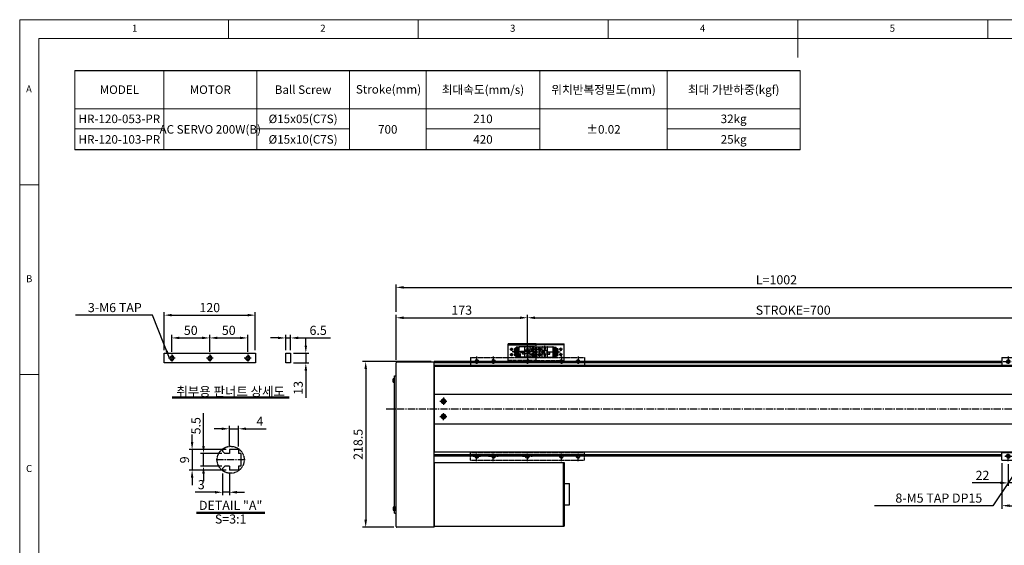
# Model space of a CAD drawing. Units: millimetres. Extents: x 10 to 6210, y 10 to 1395.
# Drawn here: x 4210 to 5507, y 702 to 1395 of the extents above; entities that cross this region are included whole.
import ezdxf

# ---------------------------------------------------------------- set-up
doc = ezdxf.new("R2010")
doc.units = ezdxf.units.MM
doc.header["$LTSCALE"] = 0.5
doc.header["$PDSIZE"] = -1
for name, pattern in [('CENTER2', [28.575, 19.05, -3.175, 3.175, -3.175]), ('HIDDEN', [0.375, 0.25, -0.125]), ('PHANTOM', [2.5, 1.25, -0.25, 0.25, -0.25, 0.25, -0.25])]:
    doc.linetypes.add(name, pattern=pattern)
for name, color, linetype in [('1', 3, 'CENTER2'), ('2', 5, 'HIDDEN'), ('3', 6, 'PHANTOM'), ('4', 1, 'Continuous'), ('5', 4, 'Continuous'), ('RD', 1, 'Continuous'), ('표제란', 4, 'Continuous')]:
    doc.layers.add(name, color=color, linetype=linetype)
doc.styles.get("Standard").update_dxf_attribs({"font": 'romans.shx', "bigfont": 'whgtxt.shx'})
doc.dimstyles.new('A3', dxfattribs={"dimscale": 4, "dimtxt": 3, "dimasz": 2.5, "dimexe": 1, "dimexo": 1, "dimgap": 1, "dimtad": 1, "dimdec": 4, "dimdsep": 46, "dimtxsty": 'Standard', "dimcen": 0, "dimclrd": 4, "dimclre": 4, "dimclrt": 254, "dimazin": 2, "dimtfac": 1, "dimtdec": 4, "dimtmove": 0, "dimatfit": 3, "dimfxl": 1, "dimtolj": 1, "dimarcsym": 0})

# ---------------------------------------------------------------- blocks, each defined once
blk = doc.blocks.new('표제란2')
at = {"linetype": 'Continuous', "lineweight": 0}
for p, q in [((10, 297), (10, 20)), ((410, 297), (10, 297))]:
    blk.add_line(p, q, dxfattribs=at)
at = {"layer": '표제란', "linetype": 'Continuous', "lineweight": 0}
for p, q in [((65, 292), (65, 297)), ((115, 297), (115, 292)), ((165, 292), (165, 297)), ((215, 297), (215, 287)), ((265, 292), (265, 297)), ((15, 292), (15, 25)), ((405, 292), (15, 292)), ((15, 253.5), (10, 253.5)), ((10, 203.5), (15, 203.5))]:
    blk.add_line(p, q, dxfattribs=at)
at = {"layer": '표제란', "linetype": 'Continuous', "lineweight": 0, "char_height": 1.85, "attachment_point": 1}
for s, insert in [('1', (39.58, 295.67)), ('2', (89.17, 295.67)), ('3', (139.17, 295.67)), ('4', (189.17, 295.67)), ('5', (239.17, 295.67)), ('A', (11.67, 279.67)), ('B', (11.67, 229.67)), ('C', (11.67, 179.67))]:
    blk.add_mtext(s, dxfattribs=dict(at, insert=insert))
blk = doc.blocks.new('SDFSDF23123QQWE')
at = {"layer": '4'}
h = blk.add_hatch(dxfattribs=at)
h.set_pattern_fill('ANSI31', color=256, scale=0.1, style=0)
h.set_pattern_definition([(315, (-4404.05847, -2163.76272), (-0.2245064, -0.2245064), [])])
h.paths.add_polyline_path([(-3394.2, -2321.1), (-3391.7, -2321.1, 0.414214), (-3394.2, -2318.6)])
h.paths.add_polyline_path([(-3394.2, -2323.6), (-3394.2, -2321.1), (-3396.7, -2321.1, 0.414214)])
at = {"layer": '5'}
h = blk.add_hatch(dxfattribs=at)
h.set_pattern_fill('ANSI31', color=1, scale=0.1, style=0)
h.set_pattern_definition([(45, (-4404.05847, -2603.4205), (-0.2245064, 0.2245064), [])])
h.paths.add_polyline_path([(-3394.2, -2448.6, 0.414214), (-3391.7, -2446.1), (-3394.2, -2446.1)])
h.paths.add_polyline_path([(-3396.7, -2446.1), (-3394.2, -2446.1), (-3394.2, -2443.6, 0.414214)])
for p, q in [((-3469.2, -2316.1), (-3469.2, -2327.1)), ((-3469.2, -2316.1), (-3319.2, -2316.1)), ((-3319.2, -2316.1), (-3319.2, -2327.1)), ((-3469.2, -2326.1), (-3319.2, -2326.1)), ((-3469.2, -2451.1), (-3469.2, -2440.1)), ((-3469.2, -2441.1), (-3319.2, -2441.1)), ((-3319.2, -2451.1), (-3319.2, -2440.1)), ((-3469.2, -2451.1), (-3319.2, -2451.1))]:
    blk.add_line(p, q)
for centre in [(-3461.2, -2321.1), (-3439.2, -2321.1), (-3349.2, -2321.1), (-3327.2, -2321.1), (-3461.2, -2446.1), (-3439.2, -2446.1), (-3349.2, -2446.1), (-3327.2, -2446.1)]:
    blk.add_circle(centre, 2.07)
at = {"color": 7, "linetype": 'Continuous', "lineweight": 15}
for centre in [(-3394.2, -2321.1), (-3394.2, -2446.1)]:
    blk.add_circle(centre, 2.5, dxfattribs=at)
at = {"color": 1}
for centre, start, end in [((-3461.2, -2321.1), 180, 90), ((-3439.2, -2321.1), 180, 90), ((-3349.2, -2321.1), 90, 0), ((-3327.2, -2321.1), 90, 0), ((-3461.2, -2446.1), 270, 180), ((-3439.2, -2446.1), 270, 180), ((-3349.2, -2446.1), 0, 270), ((-3327.2, -2446.1), 0, 270)]:
    blk.add_arc(centre, 2.5, start, end, dxfattribs=at)
at = {"layer": '1'}
for p, q in [((-3465.5, -2321.1), (-3454.8, -2321.1)), ((-3461.2, -2314.7), (-3461.2, -2327.5)), ((-3445.5, -2321.1), (-3432.8, -2321.1)), ((-3439.2, -2314.7), (-3439.2, -2327.5)), ((-3400.5, -2321.1), (-3387.8, -2321.1)), ((-3394.2, -2314.7), (-3394.2, -2327.5)), ((-3342.8, -2321.1), (-3355.5, -2321.1)), ((-3349.2, -2314.7), (-3349.2, -2327.5)), ((-3320.8, -2321.1), (-3333.5, -2321.1)), ((-3327.2, -2314.7), (-3327.2, -2327.5)), ((-3467.5, -2446.1), (-3454.8, -2446.1)), ((-3461.2, -2452.5), (-3461.2, -2439.7)), ((-3445.5, -2446.1), (-3432.8, -2446.1)), ((-3439.2, -2452.5), (-3439.2, -2439.7)), ((-3400.5, -2446.1), (-3387.8, -2446.1)), ((-3394.2, -2452.5), (-3394.2, -2439.7)), ((-3342.8, -2446.1), (-3355.5, -2446.1)), ((-3349.2, -2452.5), (-3349.2, -2439.7)), ((-3320.8, -2446.1), (-3333.5, -2446.1)), ((-3327.2, -2452.5), (-3327.2, -2439.7))]:
    blk.add_line(p, q, dxfattribs=at)
blk = doc.blocks.new('*D258')
at = {"color": 4, "lineweight": -2, "transparency": 16777216}
for p, q in [((4705.7, 947), (4705.7, 1006.3)), ((4715.7, 1002.3), (4868.7, 1002.3)), ((4878.7, 955.1), (4878.7, 1006.3))]:
    blk.add_line(p, q, dxfattribs=at)
at = {"color": 4, "transparency": 16777216}
for points in [[(4715.7, 1004), (4715.7, 1000.6), (4705.7, 1002.3)], [(4868.7, 1004), (4868.7, 1000.6), (4878.7, 1002.3)]]:
    blk.add_solid(points, dxfattribs=at)
at = {"layer": 'Defpoints', "color": 0, "transparency": 16777216}
for p in [(4878.7, 1002.3), (4878.7, 951.1), (4705.7, 943)]:
    blk.add_point(p, dxfattribs=at)
at = {"color": 254, "transparency": 16777216, "insert": (4792.2, 1012.3), "char_height": 12, "attachment_point": 5}
blk.add_mtext('\\A1;173', dxfattribs=at)
blk = doc.blocks.new('*D260')
at = {"color": 4, "lineweight": -2, "transparency": 16777216}
for p, q in [((4705.7, 1010.3), (4705.7, 1046.3)), ((4715.7, 1042.3), (5697.7, 1042.3)), ((5707.7, 1010.3), (5707.7, 1046.3))]:
    blk.add_line(p, q, dxfattribs=at)
at = {"color": 4, "transparency": 16777216}
for points in [[(4715.7, 1044), (4715.7, 1040.6), (4705.7, 1042.3)], [(5697.7, 1044), (5697.7, 1040.6), (5707.7, 1042.3)]]:
    blk.add_solid(points, dxfattribs=at)
at = {"layer": 'Defpoints', "color": 0, "transparency": 16777216}
for p in [(5707.7, 1042.3), (4705.7, 1006.3), (5707.7, 1006.3)]:
    blk.add_point(p, dxfattribs=at)
at = {"color": 254, "transparency": 16777216, "insert": (5206.7, 1052.3), "char_height": 12, "attachment_point": 5}
blk.add_mtext('\\A1;L=1002', dxfattribs=at)
blk = doc.blocks.new('*D261')
at = {"color": 4, "lineweight": -2, "transparency": 16777216}
for p, q in [((4751.7, 944.7), (4661.7, 944.7)), ((4665.7, 934.7), (4665.7, 736.2)), ((4702.9, 726.2), (4661.7, 726.2))]:
    blk.add_line(p, q, dxfattribs=at)
at = {"color": 4, "transparency": 16777216}
for points in [[(4664, 934.7), (4667.4, 934.7), (4665.7, 944.7)], [(4664, 736.2), (4667.4, 736.2), (4665.7, 726.2)]]:
    blk.add_solid(points, dxfattribs=at)
at = {"layer": 'Defpoints', "color": 0, "transparency": 16777216}
for p in [(4755.7, 944.7), (4665.7, 726.2), (4706.9, 726.2)]:
    blk.add_point(p, dxfattribs=at)
at = {"color": 254, "transparency": 16777216, "insert": (4655.7, 835.5), "char_height": 12, "attachment_point": 5, "rotation": 90}
blk.add_mtext('\\A1;218.5', dxfattribs=at)
blk = doc.blocks.new('*D262')
at = {"color": 4, "lineweight": -2, "transparency": 16777216}
for p, q in [((4878.7, 955.1), (4878.7, 1006.3)), ((4888.7, 1002.3), (5568.7, 1002.3)), ((5578.7, 955.1), (5578.7, 1006.3))]:
    blk.add_line(p, q, dxfattribs=at)
at = {"color": 4, "transparency": 16777216}
for points in [[(4888.7, 1004), (4888.7, 1000.6), (4878.7, 1002.3)], [(5568.7, 1004), (5568.7, 1000.6), (5578.7, 1002.3)]]:
    blk.add_solid(points, dxfattribs=at)
at = {"layer": 'Defpoints', "color": 0, "transparency": 16777216}
for p in [(5578.7, 1002.3), (4878.7, 951.1), (5578.7, 951.1)]:
    blk.add_point(p, dxfattribs=at)
at = {"color": 254, "transparency": 16777216, "insert": (5228.7, 1012.3), "char_height": 12, "attachment_point": 5}
blk.add_mtext('\\A1;STROKE=700', dxfattribs=at)
blk = doc.blocks.new('*D271')
at = {"color": 4, "lineweight": -2, "transparency": 16777216}
for p, q in [((4477.1, 797), (4477.1, 768.4)), ((4486.1, 797.6), (4486.1, 768.4)), ((4467.1, 772.4), (4441.1, 772.4)), ((4486.1, 772.4), (4477.1, 772.4)), ((4496.1, 772.4), (4506.1, 772.4))]:
    blk.add_line(p, q, dxfattribs=at)
at = {"color": 4, "transparency": 16777216}
for points in [[(4467.1, 774.1), (4467.1, 770.7), (4477.1, 772.4)], [(4496.1, 774.1), (4496.1, 770.7), (4486.1, 772.4)]]:
    blk.add_solid(points, dxfattribs=at)
at = {"layer": 'Defpoints', "color": 0, "transparency": 16777216}
for p in [(4477.1, 801), (4486.1, 801.6), (4477.1, 772.4)]:
    blk.add_point(p, dxfattribs=at)
at = {"color": 254, "transparency": 16777216, "insert": (4449.1, 782.4), "char_height": 12, "attachment_point": 5}
blk.add_mtext('\\A1;3', dxfattribs=at)
blk = doc.blocks.new('*D272')
at = {"color": 4, "lineweight": -2, "transparency": 16777216}
for p, q in [((4452.1, 833.4), (4452.1, 876.5)), ((4476.1, 823.4), (4448.1, 823.4)), ((4452.1, 806.9), (4452.1, 823.4)), ((4476.1, 806.9), (4448.1, 806.9)), ((4452.1, 796.9), (4452.1, 786.9))]:
    blk.add_line(p, q, dxfattribs=at)
at = {"color": 4, "transparency": 16777216}
for points in [[(4450.4, 833.4), (4453.8, 833.4), (4452.1, 823.4)], [(4450.4, 796.9), (4453.8, 796.9), (4452.1, 806.9)]]:
    blk.add_solid(points, dxfattribs=at)
at = {"layer": 'Defpoints', "color": 0, "transparency": 16777216}
for p in [(4452.1, 823.4), (4480.1, 823.4), (4480.1, 806.9)]:
    blk.add_point(p, dxfattribs=at)
at = {"color": 254, "transparency": 16777216, "insert": (4442.1, 860), "char_height": 12, "attachment_point": 5, "rotation": 90}
blk.add_mtext('\\A1;5.5', dxfattribs=at)
blk = doc.blocks.new('*D273')
at = {"color": 4, "lineweight": -2, "transparency": 16777216}
for p, q in [((4437.1, 838.6), (4437.1, 848.6)), ((4482.1, 828.6), (4433.1, 828.6)), ((4437.1, 828.6), (4437.1, 801.6)), ((4482.1, 801.6), (4433.1, 801.6)), ((4437.1, 791.6), (4437.1, 781.6))]:
    blk.add_line(p, q, dxfattribs=at)
at = {"color": 4, "transparency": 16777216}
for points in [[(4435.4, 838.6), (4438.8, 838.6), (4437.1, 828.6)], [(4435.4, 791.6), (4438.8, 791.6), (4437.1, 801.6)]]:
    blk.add_solid(points, dxfattribs=at)
at = {"layer": 'Defpoints', "color": 0, "transparency": 16777216}
for p in [(4486.1, 828.6), (4437.1, 801.6), (4486.1, 801.6)]:
    blk.add_point(p, dxfattribs=at)
at = {"color": 254, "transparency": 16777216, "insert": (4427.1, 815.1), "char_height": 12, "attachment_point": 5, "rotation": 90}
blk.add_mtext('\\A1;9', dxfattribs=at)
blk = doc.blocks.new('*D274')
at = {"color": 4, "lineweight": -2, "transparency": 16777216}
for p, q in [((4476.1, 856), (4466.1, 856)), ((4486.1, 832.6), (4486.1, 860)), ((4486.1, 856), (4498.1, 856)), ((4498.1, 832.6), (4498.1, 860)), ((4508.1, 856), (4534.7, 856))]:
    blk.add_line(p, q, dxfattribs=at)
at = {"color": 4, "transparency": 16777216}
for points in [[(4476.1, 857.7), (4476.1, 854.4), (4486.1, 856)], [(4508.1, 857.7), (4508.1, 854.4), (4498.1, 856)]]:
    blk.add_solid(points, dxfattribs=at)
at = {"layer": 'Defpoints', "color": 0, "transparency": 16777216}
for p in [(4498.1, 856), (4486.1, 828.6), (4498.1, 828.6)]:
    blk.add_point(p, dxfattribs=at)
at = {"color": 254, "transparency": 16777216, "insert": (4526.4, 866), "char_height": 12, "attachment_point": 5}
blk.add_mtext('\\A1;4', dxfattribs=at)
blk = doc.blocks.new('*D275')
at = {"color": 4, "lineweight": -2, "transparency": 16777216}
for p, q in [((4400.3, 959.7), (4400.3, 1009.7)), ((4410.3, 1005.7), (4510.3, 1005.7)), ((4520.3, 959.7), (4520.3, 1009.7))]:
    blk.add_line(p, q, dxfattribs=at)
at = {"color": 4, "transparency": 16777216}
for points in [[(4410.3, 1007.4), (4410.3, 1004.1), (4400.3, 1005.7)], [(4510.3, 1007.4), (4510.3, 1004.1), (4520.3, 1005.7)]]:
    blk.add_solid(points, dxfattribs=at)
at = {"layer": 'Defpoints', "color": 0, "transparency": 16777216}
for p in [(4520.3, 1005.7), (4400.3, 955.7), (4520.3, 955.7)]:
    blk.add_point(p, dxfattribs=at)
at = {"color": 254, "transparency": 16777216, "insert": (4460.3, 1015.7), "char_height": 12, "attachment_point": 5}
blk.add_mtext('\\A1;120', dxfattribs=at)
blk = doc.blocks.new('*D276')
at = {"color": 4, "lineweight": -2, "transparency": 16777216}
for p, q in [((4550.3, 975.7), (4540.3, 975.7)), ((4560.3, 959.7), (4560.3, 979.7)), ((4560.3, 975.7), (4566.8, 975.7)), ((4566.8, 959.7), (4566.8, 979.7)), ((4576.8, 975.7), (4619.4, 975.7))]:
    blk.add_line(p, q, dxfattribs=at)
at = {"color": 4, "transparency": 16777216}
for points in [[(4550.3, 977.4), (4550.3, 974.1), (4560.3, 975.7)], [(4576.8, 977.4), (4576.8, 974.1), (4566.8, 975.7)]]:
    blk.add_solid(points, dxfattribs=at)
at = {"layer": 'Defpoints', "color": 0, "transparency": 16777216}
for p in [(4566.8, 975.7), (4560.3, 955.7), (4566.8, 955.7)]:
    blk.add_point(p, dxfattribs=at)
at = {"color": 254, "transparency": 16777216, "insert": (4603.1, 985.7), "char_height": 12, "attachment_point": 5}
blk.add_mtext('\\A1;6.5', dxfattribs=at)
blk = doc.blocks.new('*D277')
at = {"color": 4, "lineweight": -2, "transparency": 16777216}
for p, q in [((4586.8, 965.7), (4586.8, 975.7)), ((4570.8, 955.7), (4590.8, 955.7)), ((4586.8, 955.7), (4586.8, 942.7)), ((4570.8, 942.7), (4590.8, 942.7)), ((4586.8, 932.7), (4586.8, 897))]:
    blk.add_line(p, q, dxfattribs=at)
at = {"color": 4, "transparency": 16777216}
for points in [[(4585.2, 965.7), (4588.5, 965.7), (4586.8, 955.7)], [(4585.2, 932.7), (4588.5, 932.7), (4586.8, 942.7)]]:
    blk.add_solid(points, dxfattribs=at)
at = {"layer": 'Defpoints', "color": 0, "transparency": 16777216}
for p in [(4566.8, 955.7), (4566.8, 942.7), (4586.8, 942.7)]:
    blk.add_point(p, dxfattribs=at)
at = {"color": 254, "transparency": 16777216, "insert": (4576.8, 909.9), "char_height": 12, "attachment_point": 5, "rotation": 90}
blk.add_mtext('\\A1;13', dxfattribs=at)
blk = doc.blocks.new('*D278')
at = {"color": 4, "lineweight": -2, "transparency": 16777216}
for p, q in [((4410.3, 957.2), (4410.3, 979.7)), ((4420.3, 975.7), (4450.3, 975.7)), ((4460.3, 957.2), (4460.3, 979.7))]:
    blk.add_line(p, q, dxfattribs=at)
at = {"color": 4, "transparency": 16777216}
for points in [[(4420.3, 977.4), (4420.3, 974.1), (4410.3, 975.7)], [(4450.3, 977.4), (4450.3, 974.1), (4460.3, 975.7)]]:
    blk.add_solid(points, dxfattribs=at)
at = {"layer": 'Defpoints', "color": 0, "transparency": 16777216}
for p in [(4460.3, 975.7), (4410.3, 953.2), (4460.3, 953.2)]:
    blk.add_point(p, dxfattribs=at)
at = {"color": 254, "transparency": 16777216, "insert": (4435.3, 985.7), "char_height": 12, "attachment_point": 5}
blk.add_mtext('\\A1;50', dxfattribs=at)
blk = doc.blocks.new('*D279')
at = {"color": 4, "lineweight": -2, "transparency": 16777216}
for p, q in [((4460.3, 957.2), (4460.3, 979.7)), ((4470.3, 975.7), (4500.3, 975.7)), ((4510.3, 957.2), (4510.3, 979.7))]:
    blk.add_line(p, q, dxfattribs=at)
at = {"color": 4, "transparency": 16777216}
for points in [[(4470.3, 977.4), (4470.3, 974.1), (4460.3, 975.7)], [(4500.3, 977.4), (4500.3, 974.1), (4510.3, 975.7)]]:
    blk.add_solid(points, dxfattribs=at)
at = {"layer": 'Defpoints', "color": 0, "transparency": 16777216}
for p in [(4510.3, 975.7), (4460.3, 953.2), (4510.3, 953.2)]:
    blk.add_point(p, dxfattribs=at)
at = {"color": 254, "transparency": 16777216, "insert": (4485.3, 985.7), "char_height": 12, "attachment_point": 5}
blk.add_mtext('\\A1;50', dxfattribs=at)
blk = doc.blocks.new('*D282')
at = {"color": 4, "lineweight": -2, "transparency": 16777216}
for p, q in [((5511.7, 809.4), (5511.7, 780.7)), ((5533.7, 809.4), (5533.7, 780.7)), ((5501.7, 784.7), (5464.3, 784.7)), ((5533.7, 784.7), (5511.7, 784.7)), ((5543.7, 784.7), (5553.7, 784.7))]:
    blk.add_line(p, q, dxfattribs=at)
at = {"color": 4, "transparency": 16777216}
for points in [[(5501.7, 786.4), (5501.7, 783.1), (5511.7, 784.7)], [(5543.7, 786.4), (5543.7, 783.1), (5533.7, 784.7)]]:
    blk.add_solid(points, dxfattribs=at)
at = {"layer": 'Defpoints', "color": 0, "transparency": 16777216}
for p in [(5511.7, 813.4), (5533.7, 813.4), (5533.7, 784.7)]:
    blk.add_point(p, dxfattribs=at)
at = {"color": 254, "transparency": 16777216, "insert": (5478, 794.7), "char_height": 12, "attachment_point": 5}
blk.add_mtext('\\A1;22', dxfattribs=at)
blk = doc.blocks.new('*D284')
at = {"color": 4, "lineweight": -2, "transparency": 16777216}
for p, q in [((5503.7, 810.7), (5503.7, 750.7)), ((5653.7, 810.7), (5653.7, 750.7)), ((5513.7, 754.7), (5643.7, 754.7))]:
    blk.add_line(p, q, dxfattribs=at)
at = {"color": 4, "transparency": 16777216}
for points in [[(5513.7, 756.4), (5513.7, 753.1), (5503.7, 754.7)], [(5643.7, 756.4), (5643.7, 753.1), (5653.7, 754.7)]]:
    blk.add_solid(points, dxfattribs=at)
at = {"layer": 'Defpoints', "color": 0, "transparency": 16777216}
for p in [(5503.7, 814.7), (5653.7, 814.7), (5653.7, 754.7)]:
    blk.add_point(p, dxfattribs=at)
at = {"color": 254, "transparency": 16777216, "insert": (5578.7, 764.7), "char_height": 12, "attachment_point": 5}
blk.add_mtext('\\A1;150', dxfattribs=at)
blk = doc.blocks.new('Q34GSEFG')
for p, q in [((337.6, 210.4), (337.6, 190.2)), ((338.6, 211.4), (350.2, 211.4)), ((351.2, 210.4), (351.2, 190.2)), ((336.2, 200.9), (341.9, 200.9)), ((337.9, 204.4), (343.4, 204.4)), ((337.9, 197.4), (350.9, 197.4)), ((338.4, 201.4), (338.4, 200.4)), ((339.7, 201.4), (338.4, 201.4)), ((338.4, 200.4), (339.7, 200.4)), ((341, 200.9), (339.7, 202.1)), ((339.7, 202.1), (339.7, 201.4)), ((339.7, 199.7), (341, 200.9)), ((339.7, 200.4), (339.7, 199.7)), ((341.4, 197.4), (341.4, 194.4)), ((341.4, 196.4), (344.4, 196.4)), ((341.9, 204.1), (341.9, 197.7)), ((343.4, 204.4), (343.4, 202.9)), ((343.4, 203.4), (345.4, 203.4)), ((343.4, 202.9), (345.4, 202.9)), ((344.4, 197.4), (344.4, 194.4)), ((345.4, 204.4), (350.9, 204.4)), ((345.4, 204.4), (345.4, 202.9)), ((346.9, 204.1), (346.9, 197.7)), ((346.9, 200.9), (352.3, 200.9)), ((349, 201.4), (347.7, 201.4)), ((347.7, 201.4), (347.7, 200.4)), ((347.7, 200.4), (349, 200.4)), ((350.3, 200.9), (349, 202.1)), ((349, 202.1), (349, 201.4)), ((349, 199.7), (350.3, 200.9)), ((349, 200.4), (349, 199.7)), ((337.9, 189.9), (337.9, 186.1)), ((337.9, 189.9), (350.9, 189.9)), ((337.9, 186.4), (339.9, 186.4)), ((337.9, 186.1), (339.3, 186.1)), ((339.3, 186.4), (339.3, 184.7)), ((339.9, 189.9), (339.9, 186.4)), ((340.2, 185), (340.2, 184.5)), ((340.3, 183.7), (340.6, 183.7)), ((340.6, 190.4), (340.6, 183.1)), ((341, 185), (341, 184.5)), ((341.3, 189.9), (341.3, 184.4)), ((341.3, 188.7), (342.4, 188.7)), ((341.3, 187.1), (342.4, 187.1)), ((341.3, 186.4), (342.4, 186.4)), ((341.3, 186.1), (342.4, 186.1)), ((341.4, 194.4), (344.4, 194.4)), ((342.4, 189.9), (342.4, 184.4)), ((342.7, 185), (342.7, 184.5)), ((343.1, 190.4), (343.1, 183)), ((343.5, 185), (343.5, 184.5)), ((343.8, 189.9), (343.8, 184.4)), ((343.8, 188.7), (345, 188.7)), ((343.8, 187.1), (345, 187.1)), ((343.8, 186.4), (345, 186.4)), ((343.8, 186.1), (345, 186.1)), ((345, 189.9), (345, 184.4)), ((345.3, 185), (345.3, 184.5)), ((345.7, 190.4), (345.7, 183)), ((346.1, 185), (346.1, 184.5)), ((346.4, 189.9), (346.4, 184.4)), ((346.4, 188.7), (347.5, 188.7)), ((346.4, 187.1), (347.5, 187.1)), ((346.4, 186.4), (347.5, 186.4)), ((346.4, 186.1), (347.5, 186.1)), ((347.5, 189.9), (347.5, 184.4)), ((347.8, 185), (347.8, 184.5)), ((348.2, 190.4), (348.2, 183)), ((348.6, 185), (348.6, 184.5)), ((348.9, 189.9), (348.9, 184.4)), ((348.9, 186.4), (350.9, 186.4)), ((348.9, 186.1), (350.9, 186.1)), ((350.9, 189.9), (350.9, 186.1))]:
    blk.add_line(p, q)
for centre in [(340.9, 207.9), (347.9, 207.9)]:
    blk.add_circle(centre, 1.75)
for centre, radius, start, end in [((338.6, 210.4), 1, 90, 180), ((350.2, 210.4), 1, 0, 90), ((337.9, 204.1), 0.3, 90, 180), ((337.9, 197.7), 0.3, 180, 270), ((341.6, 204.1), 0.3, 0, 90), ((341.6, 197.7), 0.3, 270, 0), ((347.2, 204.1), 0.3, 90, 180), ((347.2, 197.7), 0.3, 180, 270), ((350.9, 204.1), 0.3, 0, 90), ((350.9, 197.7), 0.3, 270, 0), ((337.9, 190.2), 0.3, 180, 270), ((340.3, 184.7), 0.97, 180, 270), ((340.6, 185), 0.4, 0, 180), ((340.6, 184.5), 0.4, 180, 0), ((340.6, 184.4), 0.7, 270, 0), ((343.1, 184.4), 0.7, 180, 0), ((343.1, 185), 0.4, 0, 180), ((343.1, 184.5), 0.4, 180, 0), ((345.7, 184.4), 0.7, 180, 0), ((345.7, 185), 0.4, 0, 180), ((345.7, 184.5), 0.4, 180, 0), ((348.2, 184.4), 0.7, 180, 0), ((348.2, 185), 0.4, 0, 180), ((348.2, 184.5), 0.4, 180, 0), ((350.9, 190.2), 0.3, 270, 0)]:
    blk.add_arc(centre, radius, start, end)
for p in [(349.3, 208.9), (346.4, 206.9), (350.9, 204.4), (350.9, 197.4), (348.2, 183.7), (350.9, 189.9)]:
    blk.add_point(p)
at = {"layer": '1'}
for p, q in [((338.4, 207.9), (343.4, 207.9)), ((340.9, 210.4), (340.9, 205.4)), ((344.4, 213.5), (344.4, 180.6)), ((345.4, 207.9), (350.4, 207.9)), ((347.9, 210.4), (347.9, 205.4)), ((341.9, 200.9), (346.9, 200.9))]:
    blk.add_line(p, q, dxfattribs=at)
blk = doc.blocks.new('A$C03590C6A')
for p, q in [((0, 0), (0, 37)), ((23, 37), (0, 37)), ((1.2, 37), (1.2, 0)), ((23, 0), (23, 37)), ((23, 0), (0, 0))]:
    blk.add_line(p, q)
for centre in [(7, 32.5), (14, 32.5), (7, 4.5), (14, 4.5)]:
    blk.add_circle(centre, 1.23)
at = {"layer": '1'}
for p, q in [((5, 32.5), (9, 32.5)), ((7, 34.5), (7, 30.5)), ((12, 32.5), (16, 32.5)), ((14, 34.5), (14, 30.5)), ((5, 4.5), (9, 4.5)), ((7, 2.5), (7, 6.5)), ((12, 4.5), (16, 4.5)), ((14, 2.5), (14, 6.5))]:
    blk.add_line(p, q, dxfattribs=at)
at = {"layer": '2', "ltscale": 10}
blk.add_line((21.8, 0), (21.8, 37), dxfattribs=at)
at = {"layer": 'RD'}
for centre, start, end in [((7, 32.5), 180, 90), ((14, 32.5), 180, 90), ((7, 4.5), 270, 180), ((14, 4.5), 270, 180)]:
    blk.add_arc(centre, 1.5, start, end, dxfattribs=at)
blk = doc.blocks.new('SDFSF222')
for p, q in [((-3516.2, -2533), (-3516.7, -2534)), ((-3516.7, -2534), (-3516.2, -2535)), ((-3515, -2533), (-3516.2, -2533)), ((-3516.2, -2535), (-3515, -2535)), ((-3514.4, -2534), (-3515, -2533)), ((-3515, -2535), (-3514.4, -2534))]:
    blk.add_line(p, q)
for radius in [2.85, 2.11]:
    blk.add_circle((-3515.6, -2534), radius)

msp = doc.modelspace()

# ---------------------------------------------------------------- linework, layer by layer
for p, q in [((4282.67621, 1327.98677), (5237.87497, 1327.98677)), ((5237.87497, 1223.39377), (4282.67621, 1223.39377)), ((4705.70193, 727.43237), (4705.70193, 943.03239)), ((4706.90193, 944.23239), (4755.70193, 944.23239)), ((5503.70193, 944.73239), (4755.70193, 944.73239)), ((4755.70193, 819.73239), (4755.70193, 944.73239)), ((4755.70193, 726.23237), (4755.70193, 944.73239)), ((5503.70193, 942.73239), (4755.70193, 942.73239)), ((5503.70193, 939.23239), (4755.70193, 939.23239)), ((4755.70193, 938.73239), (5703.70193, 938.73239)), ((4755.70193, 938.73239), (4755.70193, 825.73239)), ((4702.01945, 917.62232), (4702.01945, 921.84246)), ((4703.66945, 922.58239), (4703.31945, 922.58239)), ((4703.31945, 922.58239), (4703.31945, 916.88239)), ((4703.66945, 916.88239), (4703.66945, 922.58239)), ((4703.70193, 744.73237), (4703.70193, 925.73239)), ((4703.70193, 925.73239), (4705.70193, 925.73239)), ((4703.31945, 916.88239), (4703.66945, 916.88239)), ((4755.70193, 901.73239), (5703.70193, 901.73239)), ((4755.70193, 862.7324), (5703.70193, 862.7324)), ((4477.10921, 829.31495), (4477.10921, 826.39741)), ((4477.10921, 826.39741), (4480.1092, 823.39742)), ((4486.10919, 823.39742), (4480.1092, 823.39742)), ((4498.10921, 828.64743), (4486.10919, 828.64743)), ((4486.10919, 828.64743), (4486.10919, 823.39742)), ((4498.10921, 828.64743), (4498.10921, 823.39742)), ((4501.10922, 823.39742), (4498.10921, 823.39742)), ((4501.10922, 823.39745), (4501.10922, 806.8974)), ((4755.70193, 825.73239), (5703.70193, 825.73239)), ((5503.70193, 825.2324), (4755.70193, 825.2324)), ((5503.70193, 821.7324), (4755.70193, 821.7324)), ((5503.70193, 819.73239), (4755.70193, 819.73239)), ((4477.10921, 803.89744), (4480.1092, 806.89742)), ((4486.10919, 806.89742), (4480.1092, 806.89742)), ((4486.10919, 806.89742), (4486.10919, 801.64742)), ((4498.10921, 806.89742), (4498.10921, 801.64742)), ((4501.10922, 806.89742), (4498.10921, 806.89742)), ((4755.70193, 811.73239), (4925.70193, 811.73239)), ((4755.70193, 811.73239), (4755.70193, 727.73239)), ((4925.70193, 811.73239), (4926.90193, 811.73239)), ((4925.70193, 811.73239), (4925.70193, 727.73239)), ((4926.90193, 811.73239), (4926.90193, 727.73239)), ((4477.10921, 803.89744), (4477.10921, 800.9799)), ((4498.10921, 801.64742), (4486.10919, 801.64742)), ((4926.90193, 755.73239), (4926.90193, 783.73239)), ((4933.90193, 755.73239), (4933.90193, 783.73239)), ((4702.01945, 752.84244), (4702.01945, 748.6223)), ((4703.31945, 747.88237), (4703.31945, 753.58237)), ((4703.31945, 753.58237), (4703.66945, 753.58237)), ((4703.66945, 753.58237), (4703.66945, 747.88237)), ((4703.66945, 747.88237), (4703.31945, 747.88237)), ((4703.70193, 744.73237), (4705.70193, 744.73237)), ((4755.70193, 726.23237), (4706.90193, 726.23237)), ((4755.70193, 727.73239), (4925.70193, 727.73239)), ((4925.70193, 727.73239), (4926.90193, 727.73239))]:
    msp.add_line(p, q)
at = {"color": 7}
for p, q in [((4926.90193, 783.73239), (4933.90193, 783.73239)), ((4926.90193, 755.73239), (4933.90193, 755.73239))]:
    msp.add_line(p, q, dxfattribs=at)
at = {"color": 7, "lineweight": 0}
for points in [[(4282.67621, 1327.98677), (4282.67621, 1223.39377)], [(4399.87078, 1327.98677), (4399.87078, 1223.39377)], [(4522.10598, 1327.98677), (4522.10598, 1223.39377)], [(4644.34118, 1327.98677), (4644.34118, 1223.39377)], [(4745.15371, 1327.98677), (4745.15371, 1223.39377)], [(4895.11236, 1327.98677), (4895.11236, 1223.39377)], [(5062.71319, 1327.98677), (5062.71319, 1223.39377)], [(5237.87497, 1327.98677), (5237.87497, 1223.39377)], [(4282.67621, 1277.5805), (5237.87497, 1277.5805)], [(4282.67621, 1251.11721), (4399.87078, 1251.11721)], [(4522.10598, 1251.11721), (4644.34118, 1251.11721)], [(4745.15371, 1251.11721), (4895.11236, 1251.11721)], [(5062.71319, 1251.11721), (5237.87497, 1251.11721)]]:
    msp.add_lwpolyline(points, dxfattribs=at)
for points in [[(4400.34834, 955.72262), (4520.34834, 955.72262), (4520.34834, 942.72262), (4400.34834, 942.72262)], [(4560.34834, 955.72262), (4566.84834, 955.72262), (4566.84834, 942.72262), (4560.34834, 942.72262)]]:
    msp.add_lwpolyline(points, close=True)
for centre, radius in [((4410.34834, 949.22262), 2.45873), ((4460.34834, 949.22262), 2.45873), ((4510.34834, 949.22262), 2.45873), ((4768.20193, 892.23239), 3), ((4768.20193, 872.23239), 3)]:
    msp.add_circle(centre, radius)
for centre, radius, start, end in [((4706.90193, 943.03239), 1.2, 90, 180), ((4704.08103, 919.73239), 2.95, 104.96101777, 134.33399218), ((4704.08103, 919.73239), 2.95, 225.66600782, 255.03898223), ((4704.08103, 750.73237), 2.95, 104.96101777, 134.33399218), ((4704.08103, 750.73237), 2.95, 225.66600782, 255.03898223), ((4706.90193, 727.43237), 1.2, 180, 270)]:
    msp.add_arc(centre, radius, start, end)
at = {"layer": '1'}
for p, q in [((4414.84834, 949.22262), (4405.84834, 949.22262)), ((4410.34834, 953.72262), (4410.34834, 944.72262)), ((4464.84834, 949.22262), (4455.84834, 949.22262)), ((4460.34834, 953.72262), (4460.34834, 944.72262)), ((4514.84834, 949.22262), (4505.84834, 949.22262)), ((4510.34834, 953.72262), (4510.34834, 944.72262)), ((4768.20193, 897.23239), (4768.20193, 887.23239)), ((4692.6317, 882.23239), (5717.70196, 882.23239)), ((4763.20193, 892.23239), (4773.20193, 892.23239)), ((4763.20193, 872.23239), (4773.20193, 872.23239)), ((4768.20193, 867.23239), (4768.20193, 877.23239)), ((4506.79479, 815.14742), (4468.90188, 815.14742))]:
    msp.add_line(p, q, dxfattribs=at)
at = {"layer": '2'}
msp.add_line((4869.70193, 957.03238), (4887.70193, 957.03238), dxfattribs=at)
at = {"layer": '3'}
for p, q in [((4869.70193, 958.23238), (4887.70193, 958.23238)), ((4869.70193, 958.23238), (4869.70193, 956.23238)), ((4869.70193, 950.93238), (4869.70193, 956.23238)), ((4869.70193, 950.93238), (4887.70193, 950.93238)), ((4869.70193, 949.73238), (4869.70193, 950.93238)), ((4869.70193, 949.73238), (4887.70193, 949.73238)), ((4870.20193, 949.73238), (4870.20193, 950.93238)), ((4887.20193, 949.73238), (4887.20193, 950.93238)), ((4887.70193, 956.23238), (4887.70193, 958.23238)), ((4887.70193, 950.93238), (4887.70193, 956.23238)), ((4887.70193, 949.73238), (4887.70193, 950.93238))]:
    msp.add_line(p, q, dxfattribs=at)
msp.add_circle((4487.84834, 815.14742), 17.77772, dxfattribs=at)
at = {"layer": 'RD'}
for centre in [(4410.34834, 949.22262), (4460.34834, 949.22262), (4510.34834, 949.22262)]:
    msp.add_arc(centre, 3, 180, 90, dxfattribs=at)
at = {"layer": '표제란'}
for p, q in [((4410.84834, 898.14742), (4564.84834, 898.14742)), ((4410.84834, 896.64742), (4564.84834, 896.64742)), ((4442.84834, 746.14742), (4532.84834, 746.14742)), ((4442.84834, 744.64742), (4532.84834, 744.64742))]:
    msp.add_line(p, q, dxfattribs=at)

# ---------------------------------------------------------------- block references
at = {"xscale": 5, "yscale": 5, "zscale": 5}
msp.add_blockref('표제란2', (4160, -90), dxfattribs=at)
at = {"xscale": -1}
for name, p, rotation in [('A$C03590C6A', (4890.18193, 967.73238), 90), ('Q34GSEFG', (4677.79412, 612.84345), 270), ('SDFSDF23123QQWE', (8972.87056, -1501.35922), 180)]:
    msp.add_blockref(name, p, dxfattribs=dict(at, rotation=rotation))
for name, p, rotation in [('Q34GSEFG', (5102.56975, 612.84345), 90.00000000000001), ('A$C03590C6A', (4890.18193, 967.73238), 270)]:
    msp.add_blockref(name, p, dxfattribs=dict(rotation=rotation))
at = {"extrusion": (0, 0, -1), "zscale": -1, "rotation": 180}
for p in [(-8283.79269, -1641.74541), (-8283.79269, -1661.74541)]:
    msp.add_blockref('SDFSF222', p, dxfattribs=at)
at = {"layer": '3', "xscale": -1, "rotation": 180}
msp.add_blockref('SDFSDF23123QQWE', (8272.87056, -1501.35922), dxfattribs=at)

# ---------------------------------------------------------------- texts
at = {"attachment_point": 5}
for s, insert, char_height in [('{\\fGulimChe|b0|i0|c129|p49;Stroke(mm)}', (4695.7271, 1303.27346), 11.25), ('{\\fGulimChe|b0|i0|c129|p49;최대속도(mm/s)}', (4820.13303, 1302.78364), 11.25), ('{\\fGulimChe|b0|i0|c129|p49;위치반복정밀도(mm)}', (4978.91278, 1302.78364), 11.25), ('{\\fGulimChe|b0|i0|c129|p49;최대 가반하중(kgf)}', (5150.29408, 1302.78364), 11.25), ('{\\fGulimChe|b0|i0|c129|p49;MODEL}', (4341.2735, 1302.78364), 11.25), ('{\\fGulimChe|b0|i0|c129|p49;MOTOR}', (4460.98838, 1302.78364), 11.25), ('{\\fGulimChe|b0|i0|c129|p49;Ball Screw}', (4583.22358, 1302.78364), 11.25), ('{\\fGulimChe|b0|i0|c0|p49;Ø15x05(C7S)}', (4583.22358, 1264.34886), 11.25), ('{\\fGulimChe|b0|i0|c129|p49;32kg}', (5150.29408, 1264.34886), 11.25), ('{\\fGulimChe|b0|i0|c129|p49;HR-120-053-PR}', (4341.2735, 1264.34886), 11.25), ('{\\fGulimChe|b0|i0|c129|p49;210}', (4820.13303, 1264.34886), 11.25), ('{\\fGulimChe|b0|i0|c129|p49;AC SERVO 200W(B)}', (4460.98838, 1250.48713), 11.25), ('{\\fGulimChe|b0|i0|c129|p49;700}', (4694.74745, 1250.48713), 11.25), ('{\\fGulimChe|b0|i0|c129|p49;%%P0.02}', (4978.91278, 1250.48713), 11.25), ('{\\fGulimChe|b0|i0|c129|p49;HR-120-103-PR}', (4341.2735, 1237.25549), 11.25), ('{\\fGulimChe|b0|i0|c0|p49;Ø15x10(C7S)}', (4583.22358, 1237.25549), 11.25), ('{\\fGulimChe|b0|i0|c129|p49;420}', (4820.13303, 1237.25549), 11.25), ('{\\fGulimChe|b0|i0|c129|p49;25kg}', (5150.29408, 1237.25549), 11.25), ('{\\C9;취부용 판너트 상세도}', (4487.84834, 905.14742), 12), ('{\\C9;DETAIL "A"}', (4487.84834, 755.14742), 12), ('{\\C9;S=3:1}', (4487.84834, 737.14742), 12)]:
    msp.add_mtext(s, dxfattribs=dict(at, insert=insert, char_height=char_height))
at = {"color": 254, "char_height": 12, "attachment_point": 9}
for s, insert in [('{\\C9;3-M6 TAP}', (4370.74968, 1009.72262)), ('{\\C9;8-M5 TAP DP15}', (5477.70043, 758.73238))]:
    msp.add_mtext(s, dxfattribs=dict(at, insert=insert))

# ---------------------------------------------------------------- dimensions: what is measured, and where the dimension line sits
for base, p1, p2, text, picture, middle in [((5707.70196, 1042.30478), (4705.70193, 1006.30478), (5707.70196, 1006.30478), 'L=<>', '*D260', (5206.70195, 1052.30478)), ((5578.70193, 1002.30478), (4878.70193, 951.10988), (5578.70193, 951.10988), 'STROKE=<>', '*D262', (5228.70193, 1012.30478))]:
    dim = msp.add_linear_dim(base=base, p1=p1, p2=p2, text=text, dimstyle='A3')
    dim.commit()
    dim.dimension.update_dxf_attribs({"geometry": picture, "text_midpoint": middle})
for base, p1, p2, picture, middle in [((4520.34834, 1005.72262), (4400.34834, 955.72262), (4520.34834, 955.72262), '*D275', (4460.34834, 1015.72262)), ((4878.70193, 1002.30478), (4705.70193, 943.03239), (4878.70193, 951.10988), '*D258', (4792.20193, 1012.30478)), ((4460.34834, 975.72262), (4410.34834, 953.22262), (4460.34834, 953.22262), '*D278', (4435.34834, 985.72262)), ((4510.34834, 975.72262), (4460.34834, 953.22262), (4510.34834, 953.22262), '*D279', (4485.34834, 985.72262)), ((4566.84834, 975.72262), (4560.34834, 955.72262), (4566.84834, 955.72262), '*D276', (4603.13405, 985.72262)), ((5653.70193, 754.73238), (5503.70193, 814.73238), (5653.70193, 814.73238), '*D284', (5578.70193, 764.73238))]:
    dim = msp.add_linear_dim(base=base, p1=p1, p2=p2, dimstyle='A3')
    dim.commit()
    dim.dimension.update_dxf_attribs({"geometry": picture, "text_midpoint": middle})
for base, p1, p2, angle, picture, middle in [((4586.84834, 942.72262), (4566.84834, 955.72262), (4566.84834, 942.72262), 90, '*D277', (4576.84834, 909.86548)), ((4665.70193, 726.23237), (4755.70193, 944.73239), (4706.90193, 726.23237), 270, '*D261', (4655.70193, 835.48238))]:
    dim = msp.add_linear_dim(base=base, p1=p1, p2=p2, angle=angle, dimstyle='A3')
    dim.commit()
    dim.dimension.update_dxf_attribs({"geometry": picture, "text_midpoint": middle})
for base, p1, p2, angle, picture, middle in [((4452.10921, 823.39742), (4480.1092, 806.89742), (4480.1092, 823.39742), 90, '*D272', (4442.10921, 859.96885)), ((4437.10921, 801.64742), (4486.10919, 828.64743), (4486.10919, 801.64742), 90, '*D273', (4427.10921, 815.14742)), ((4477.10921, 772.38405), (4486.10919, 801.64742), (4477.10921, 800.9799), 180, '*D271', (4449.10921, 782.38405))]:
    dim = msp.add_linear_dim(base=base, p1=p1, p2=p2, angle=angle, dimstyle='A3', override={"dimlfac": 0.333333})
    dim.commit()
    dim.dimension.update_dxf_attribs({"geometry": picture, "text_midpoint": middle})
dim = msp.add_linear_dim(base=(4498.10921, 856.0299), p1=(4486.10919, 828.64743), p2=(4498.10921, 828.64743), dimstyle='A3', override={"dimlfac": 0.333333})
dim.commit()
dim.dimension.update_dxf_attribs({"geometry": '*D274', "text_midpoint": (4526.39493, 866.0299)})
dim = msp.add_linear_dim(base=(5533.70193, 784.73238), p1=(5511.70193, 813.35488), p2=(5533.70193, 813.35488), dimstyle='A3')
dim.commit()
dim.dimension.update_dxf_attribs({"geometry": '*D282', "text_midpoint": (5477.98765, 784.73238), "dimtype": 160})

# ---------------------------------------------------------------- leaders
at = {"annotation_type": 0, "has_hookline": 1, "hookline_direction": 1}
for points, text_width in [([(4407.34834, 949.22262), (4384.74968, 1005.72262), (4374.74968, 1005.72262)], 87.17857), ([(5533.70193, 817.23238), (5491.70043, 754.73238), (5481.70043, 754.73238)], 141.78571)]:
    msp.add_leader(points, dimstyle='A3', override={"dimgap": 1, "dimtad": 1}, dxfattribs=dict(at, text_width=text_width))

doc.saveas('drawing.dxf')
